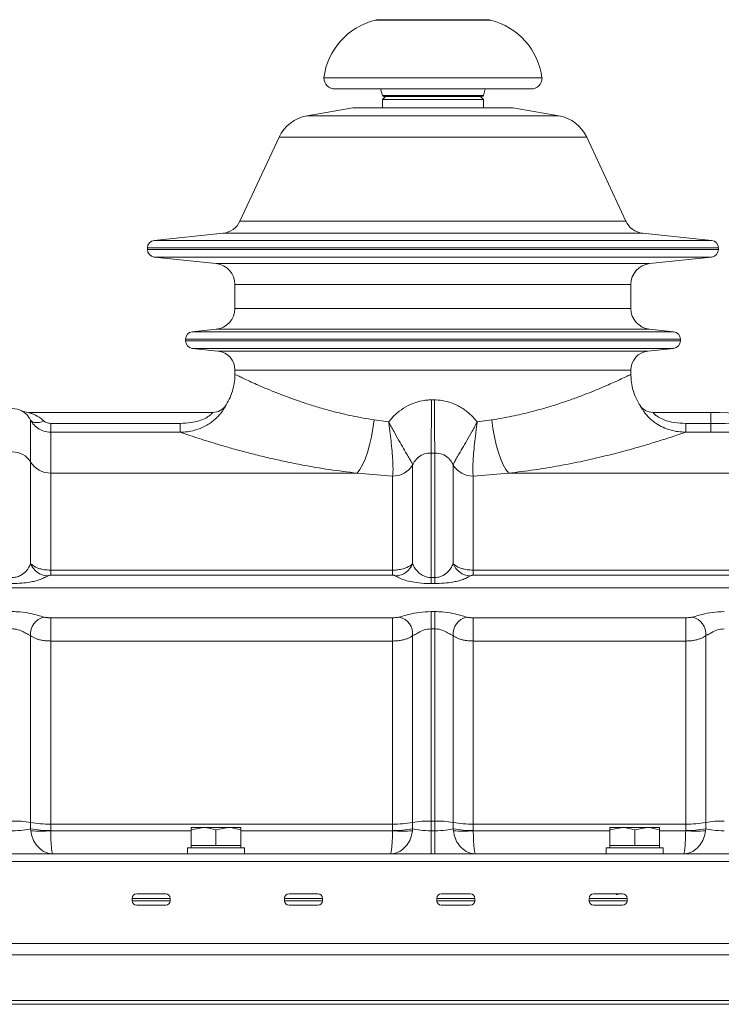
# Model space of a CAD drawing. Units: millimetres. Extents: x 209 to 21012, y -515 to 5225.
# Drawn here: x 17378 to 17562, y 3596 to 3854 of the extents above; entities that cross this region are included whole.
import ezdxf

# ---------------------------------------------------------------- set-up
doc = ezdxf.new("R2010")
doc.units = ezdxf.units.MM

msp = doc.modelspace()

# ---------------------------------------------------------------- linework, layer by layer
at = {"color": 7, "linetype": 'Continuous', "lineweight": 15}
for p, q in [((17471.49, 3854.39), (17471.49, 3854.39)), ((17471.49, 3854.39), (17499.68, 3854.39)), ((17501.18, 3854.49), (17472.03, 3854.49)), ((17499.68, 3854.39), (17501.73, 3854.39)), ((17501.73, 3854.39), (17501.73, 3854.39)), ((17457.96, 3839.19), (17511.37, 3839.19)), ((17511.37, 3839.19), (17515.26, 3839.19)), ((17460.89, 3836.31), (17512.33, 3836.31)), ((17460.93, 3836.31), (17508.8, 3836.31)), ((17472.85, 3836.31), (17473.34, 3834.6)), ((17474.11, 3834.31), (17473.36, 3833.56)), ((17473.73, 3834.31), (17497.74, 3834.31)), ((17497.74, 3834.31), (17499.49, 3834.31)), ((17499.86, 3833.56), (17499.11, 3834.31)), ((17499.87, 3834.6), (17500.36, 3836.31)), ((17473.36, 3833.56), (17473.36, 3831.35)), ((17473.36, 3833.56), (17486.61, 3833.56)), ((17486.61, 3833.56), (17499.86, 3833.56)), ((17499.86, 3831.35), (17499.86, 3833.56)), ((17465.61, 3831.35), (17453.53, 3829.22)), ((17507.61, 3831.35), (17465.61, 3831.35)), ((17519.69, 3829.22), (17507.61, 3831.35)), ((17446.2, 3823.59), (17435.92, 3801.55)), ((17537.29, 3801.55), (17527.01, 3823.59)), ((17431.51, 3798.4), (17413.4, 3796.5)), ((17559.82, 3796.5), (17541.7, 3798.4)), ((17411.61, 3794.51), (17411.61, 3794.11)), ((17561.61, 3794.11), (17561.61, 3794.51)), ((17413.4, 3792.12), (17429.68, 3790.41)), ((17543.53, 3790.41), (17559.82, 3792.12)), ((17434.61, 3784.94), (17434.61, 3778.63)), ((17538.61, 3778.63), (17538.61, 3784.94)), ((17429.68, 3773.16), (17423.4, 3772.5)), ((17549.82, 3772.5), (17543.53, 3773.16)), ((17421.61, 3770.51), (17421.61, 3770.11)), ((17551.61, 3770.11), (17551.61, 3770.51)), ((17423.4, 3768.12), (17430.13, 3767.42)), ((17543.08, 3767.42), (17549.82, 3768.12)), ((17434.61, 3762.44), (17434.61, 3761.31)), ((17538.61, 3761.31), (17538.61, 3762.44)), ((17486.22, 3754.59), (17486.99, 3754.59)), ((17378.56, 3751.73), (17378.56, 3751.73)), ((17380.35, 3751.31), (17428.83, 3751.31)), ((17544.39, 3751.31), (17559.61, 3751.31)), ((17559.61, 3748.42), (17559.61, 3751.31)), ((17380.94, 3738.26), (17380.94, 3749.27)), ((17471.16, 3749.33), (17474.97, 3748.8)), ((17498.24, 3748.8), (17502.06, 3749.33)), ((17386.21, 3748.42), (17386.21, 3746.11)), ((17386.21, 3748.42), (17420.2, 3748.42)), ((17386.21, 3746.11), (17386.21, 3735.35)), ((17420.2, 3746.11), (17386.21, 3746.11)), ((17420.2, 3748.42), (17420.2, 3746.11)), ((17553.02, 3746.11), (17553.02, 3748.42)), ((17553.02, 3748.42), (17559.61, 3748.42)), ((17559.61, 3746.11), (17553.02, 3746.11)), ((17559.61, 3746.11), (17559.61, 3748.42)), ((17486.11, 3740.64), (17486.11, 3707.93)), ((17487.11, 3740.64), (17486.11, 3740.64)), ((17487.11, 3707.93), (17487.11, 3740.64)), ((17380.94, 3711.53), (17380.94, 3738.26)), ((17481.28, 3737.47), (17481.27, 3737.47)), ((17481.28, 3737.47), (17481.28, 3711.53)), ((17491.94, 3711.53), (17491.94, 3737.47)), ((17491.94, 3737.47), (17491.94, 3737.47)), ((17386.21, 3735.35), (17386.21, 3709.86)), ((17466.7, 3735.35), (17386.21, 3735.35)), ((17476.01, 3734.58), (17466.7, 3735.35)), ((17476.01, 3734.57), (17476.01, 3734.58)), ((17476.01, 3709.86), (17476.01, 3734.57)), ((17506.51, 3735.35), (17497.21, 3734.58)), ((17497.21, 3734.58), (17497.21, 3734.57)), ((17497.21, 3734.57), (17497.21, 3709.86)), ((17574.78, 3735.35), (17506.51, 3735.35)), ((17386.21, 3708.52), (17386.21, 3709.86)), ((17386.21, 3709.86), (17476.01, 3709.86)), ((17476.01, 3708.52), (17476.01, 3709.86)), ((17497.21, 3708.52), (17497.21, 3709.86)), ((17497.21, 3709.86), (17574.52, 3709.86)), ((17476.01, 3708.52), (17386.21, 3708.52)), ((17486.11, 3706.34), (17486.11, 3707.93)), ((17486.11, 3707.93), (17487.11, 3707.93)), ((17487.11, 3706.34), (17487.11, 3707.93)), ((17574.52, 3708.52), (17497.21, 3708.52)), ((17574.56, 3705.22), (16954.64, 3705.22)), ((17487.11, 3706.34), (17486.11, 3706.34)), ((17386.21, 3697.35), (17476.01, 3697.35)), ((17386.21, 3691.24), (17386.21, 3697.35)), ((17476.01, 3691.24), (17476.01, 3697.35)), ((17486.11, 3698.97), (17487.11, 3698.97)), ((17486.11, 3694.44), (17486.11, 3698.97)), ((17487.11, 3694.44), (17487.11, 3698.97)), ((17497.21, 3697.35), (17553.01, 3697.35)), ((17497.21, 3691.24), (17497.21, 3697.35)), ((17553.01, 3691.24), (17553.01, 3697.35)), ((17486.11, 3694.44), (17486.11, 3643.94)), ((17487.11, 3694.44), (17486.11, 3694.44)), ((17487.11, 3643.94), (17487.11, 3694.44)), ((17380.94, 3643.56), (17380.94, 3692.66)), ((17481.28, 3692.66), (17481.28, 3643.56)), ((17491.94, 3643.56), (17491.94, 3692.66)), ((17558.28, 3692.66), (17558.28, 3643.56)), ((17386.21, 3691.24), (17386.21, 3643.15)), ((17476.01, 3691.24), (17386.21, 3691.24)), ((17476.01, 3643.15), (17476.01, 3691.24)), ((17497.21, 3691.24), (17497.21, 3643.15)), ((17553.01, 3691.24), (17497.21, 3691.24)), ((17553.01, 3643.15), (17553.01, 3691.24)), ((17380.94, 3641.88), (17380.94, 3643.56)), ((17386.21, 3643.15), (17386.21, 3641.47)), ((17476.01, 3643.15), (17386.21, 3643.15)), ((17476.01, 3641.47), (17476.01, 3643.15)), ((17481.28, 3643.56), (17481.28, 3641.88)), ((17487.11, 3643.94), (17486.11, 3643.94)), ((17486.11, 3643.94), (17486.11, 3641.4)), ((17487.11, 3641.4), (17487.11, 3643.94)), ((17491.94, 3641.88), (17491.94, 3643.56)), ((17497.21, 3643.15), (17497.21, 3641.47)), ((17553.01, 3643.15), (17497.21, 3643.15)), ((17553.01, 3641.47), (17553.01, 3643.15)), ((17558.28, 3643.56), (17558.28, 3641.88)), ((17380.98, 3641.4), (17380.94, 3641.88)), ((17386.21, 3641.47), (17386.21, 3641.4)), ((17423.11, 3641.63), (17426.36, 3642.21)), ((17426.36, 3642.21), (17423.11, 3642.21)), ((17423.11, 3637.51), (17423.11, 3641.63)), ((17432.86, 3642.21), (17426.36, 3642.21)), ((17429.61, 3641.63), (17432.86, 3642.21)), ((17429.61, 3637.51), (17429.61, 3641.63)), ((17436.11, 3642.21), (17432.86, 3642.21)), ((17436.11, 3637.51), (17436.11, 3641.63)), ((17476, 3641.4), (17476.01, 3641.47)), ((17481.28, 3641.88), (17481.24, 3641.4)), ((17486.11, 3635.31), (17486.11, 3641.4)), ((17486.11, 3641.4), (17487.11, 3641.4)), ((17487.11, 3635.31), (17487.11, 3641.4)), ((17491.98, 3641.4), (17491.94, 3641.88)), ((17497.21, 3641.47), (17497.21, 3641.4)), ((17533.11, 3641.63), (17536.36, 3642.21)), ((17536.36, 3642.21), (17533.11, 3642.21)), ((17533.11, 3637.51), (17533.11, 3641.63)), ((17542.86, 3642.21), (17536.36, 3642.21)), ((17539.61, 3641.63), (17542.86, 3642.21)), ((17539.61, 3637.51), (17539.61, 3641.63)), ((17546.11, 3642.21), (17542.86, 3642.21)), ((17546.11, 3637.51), (17546.11, 3641.63)), ((17553, 3641.4), (17553.01, 3641.47)), ((17558.28, 3641.88), (17558.24, 3641.4)), ((17423.11, 3637.51), (17423.11, 3636.91)), ((17426.36, 3637.51), (17423.11, 3637.51)), ((17429.61, 3637.51), (17426.36, 3637.51)), ((17432.86, 3637.51), (17429.61, 3637.51)), ((17436.11, 3637.51), (17432.86, 3637.51)), ((17436.11, 3636.91), (17436.11, 3637.51)), ((17533.11, 3637.51), (17533.11, 3636.91)), ((17536.36, 3637.51), (17533.11, 3637.51)), ((17539.61, 3637.51), (17536.36, 3637.51)), ((17542.86, 3637.51), (17539.61, 3637.51)), ((17546.11, 3637.51), (17542.86, 3637.51)), ((17546.11, 3636.91), (17546.11, 3637.51)), ((16879.98, 3635.31), (17649.23, 3635.31)), ((17422.11, 3636.91), (17422.11, 3635.31)), ((17422.11, 3636.91), (17437.11, 3636.91)), ((17437.11, 3635.31), (17437.11, 3636.91)), ((17532.11, 3636.91), (17532.11, 3635.31)), ((17532.11, 3636.91), (17547.11, 3636.91)), ((17547.11, 3635.31), (17547.11, 3636.91)), ((17649.23, 3633.31), (16879.98, 3633.31)), ((17407.61, 3623.61), (17407.61, 3623.01)), ((17417.61, 3623.61), (17417.61, 3623.01)), ((17447.61, 3623.61), (17447.61, 3623.01)), ((17457.61, 3623.61), (17457.61, 3623.01)), ((17487.61, 3623.61), (17487.61, 3623.01)), ((17497.61, 3623.61), (17497.61, 3623.01)), ((17527.61, 3623.61), (17527.61, 3623.01)), ((17537.61, 3623.61), (17537.61, 3623.01)), ((17681.83, 3611.79), (16831.96, 3611.79)), ((17681.83, 3608.79), (16833.91, 3608.79)), ((17670.6, 3596.79), (16792.6, 3596.79)), ((16834.33, 3596.79), (17681.83, 3596.79)), ((17744.6, 3595.79), (16792.6, 3595.79))]:
    msp.add_line(p, q, dxfattribs=at)
at = {"color": 8, "linetype": 'Continuous', "lineweight": 15}
for p, q in [((17471.49, 3854.39), (17499.68, 3854.39)), ((17499.68, 3854.39), (17501.73, 3854.39)), ((17473.34, 3834.6), (17498.07, 3834.6)), ((17498.07, 3834.6), (17499.87, 3834.6)), ((17519.69, 3829.22), (17453.53, 3829.22)), ((17527.01, 3823.59), (17446.2, 3823.59)), ((17435.92, 3801.55), (17537.29, 3801.55)), ((17541.7, 3798.4), (17431.51, 3798.4)), ((17413.4, 3796.5), (17559.82, 3796.5)), ((17561.61, 3794.51), (17411.61, 3794.51)), ((17411.61, 3794.11), (17561.61, 3794.11)), ((17559.82, 3792.12), (17413.4, 3792.12)), ((17429.68, 3790.41), (17543.53, 3790.41)), ((17538.61, 3784.94), (17434.61, 3784.94)), ((17434.61, 3778.63), (17538.61, 3778.63)), ((17423.4, 3772.5), (17549.82, 3772.5)), ((17543.53, 3773.16), (17429.68, 3773.16)), ((17551.61, 3770.51), (17421.61, 3770.51)), ((17421.61, 3770.11), (17551.61, 3770.11)), ((17549.82, 3768.12), (17423.4, 3768.12)), ((17430.13, 3767.42), (17543.08, 3767.42)), ((17538.61, 3762.44), (17434.61, 3762.44)), ((17386.21, 3641.4), (17423.11, 3641.4)), ((17436.11, 3641.4), (17476, 3641.4)), ((17497.21, 3641.4), (17533.11, 3641.4)), ((17546.11, 3641.4), (17553, 3641.4))]:
    msp.add_line(p, q, dxfattribs=at)
at = {"color": 7, "linetype": 'Continuous', "lineweight": 15, "flags": 128}
for points in [[(17486.11, 3740.64), (17486.12, 3741.62), (17486.14, 3742.88), (17486.16, 3744.41), (17486.17, 3746.16), (17486.19, 3748.09), (17486.2, 3750.18), (17486.21, 3752.36), (17486.22, 3754.59)], [(17487.11, 3740.64), (17487.09, 3741.62), (17487.07, 3742.88), (17487.05, 3744.41), (17487.04, 3746.16), (17487.02, 3748.09), (17487.01, 3750.18), (17487, 3752.36), (17486.99, 3754.59)], [(17380.94, 3749.27), (17381.15, 3749.02), (17381.44, 3748.83), (17381.81, 3748.69), (17382.25, 3748.63), (17382.75, 3748.63), (17383.29, 3748.69), (17383.86, 3748.82), (17384.45, 3749.01)], [(17471.16, 3749.33), (17470.86, 3747.07), (17470.46, 3744.86), (17469.98, 3742.76), (17469.42, 3740.8), (17468.79, 3739.05), (17468.12, 3737.53), (17467.42, 3736.29), (17466.7, 3735.35)], [(17506.51, 3735.35), (17505.79, 3736.29), (17505.09, 3737.53), (17504.42, 3739.05), (17503.8, 3740.8), (17503.24, 3742.76), (17502.75, 3744.86), (17502.36, 3747.07), (17502.06, 3749.33)]]:
    msp.add_lwpolyline(points, dxfattribs=at)
at = {"color": 7, "linetype": 'Continuous', "lineweight": 15}
for centre, radius, start, end in [((17475.81, 3836.92), 18, 103.9067, 172.7479), ((17472.03, 3852.98), 1.51, 90, 111.2608), ((17501.18, 3852.98), 1.51, 68.7392, 90), ((17497.4, 3836.92), 18, 7.2521, 76.0933), ((17460.89, 3839.24), 2.93, 181.0061, 270), ((17512.33, 3839.24), 2.93, 270, 358.9939), ((17473.73, 3834.71), 0.4, 195.9749, 270), ((17499.49, 3834.71), 0.4, 270, 344.0251), ((17455.26, 3819.37), 10, 100, 155), ((17517.95, 3819.37), 10, 25, 80), ((17430.94, 3803.87), 5.5, 276, 335), ((17542.28, 3803.87), 5.5, 205, 264), ((17413.61, 3794.51), 2, 96, 180), ((17559.61, 3794.51), 2, 0, 84), ((17413.61, 3794.11), 2, 180, 264), ((17559.61, 3794.11), 2, 276, 0), ((17429.11, 3784.94), 5.5, 0, 84), ((17544.11, 3784.94), 5.5, 96, 180), ((17429.11, 3778.63), 5.5, 276, 0), ((17544.11, 3778.63), 5.5, 180, 264), ((17423.61, 3770.51), 2, 96, 180), ((17549.61, 3770.51), 2, 0, 84), ((17423.61, 3770.11), 2, 180, 264), ((17549.61, 3770.11), 2, 276, 0), ((17429.61, 3762.44), 5, 0, 84), ((17543.61, 3762.44), 5, 96, 180), ((17376.11, 3746.81), 5.5, 63.4746, 90), ((17380.35, 3755.31), 4, 243.4756, 270), ((17380.35, 3755.31), 4, 243.4746, 270), ((17428.83, 3755.31), 4, 270, 326.9441), ((17428.83, 3755.31), 4, 270.0001, 326.9452), ((17544.39, 3755.31), 4, 213.0328, 270), ((17544.39, 3755.31), 4, 213.0548, 269.9999), ((17559.61, 3665.21), 86.1, 66.1635, 90), ((17376.18, 3735.37), 5.57, 31.3, 90.7438), ((17386.13, 3741.42), 6.07, 211.3, 270.7438), ((17476.09, 3740.65), 6.08, 269.1863, 328.4178), ((17476.09, 3740.67), 6.09, 269.2415, 328.3985), ((17497.12, 3740.65), 6.08, 211.5822, 270.8137), ((17497.13, 3740.67), 6.09, 211.6015, 270.7585), ((17385.73, 3713.48), 5.17, 202.1975, 265.5894), ((17476.49, 3713.48), 5.17, 274.4106, 337.8025), ((17496.73, 3713.48), 5.17, 202.1975, 265.5894), ((17385.38, 3693.14), 4.47, 102.0057, 186.1392), ((17476.83, 3693.14), 4.47, 353.8608, 77.9943), ((17496.38, 3693.14), 4.47, 102.0057, 186.1392), ((17553.83, 3693.14), 4.47, 353.8608, 77.9943), ((17376.65, 3619.6), 24.34, 79.8552, 91.2767), ((17385.61, 3669.7), 26.56, 259.8552, 271.2767), ((17476.6, 3669.7), 26.56, 268.7233, 280.1448), ((17485.56, 3619.6), 24.34, 88.7233, 100.1448), ((17487.65, 3619.6), 24.34, 79.8552, 91.2767), ((17496.61, 3669.7), 26.56, 259.8552, 271.2767), ((17553.6, 3669.7), 26.56, 268.7233, 280.1448), ((17562.56, 3619.6), 24.34, 88.7233, 100.1448), ((17385.61, 3668.02), 26.56, 259.8552, 271.2767), ((17383.59, 3667.62), 26.35, 264.3011, 275.6989), ((17478.62, 3667.62), 26.35, 264.3011, 275.6989), ((17476.6, 3668.02), 26.56, 268.7233, 280.1448), ((17496.61, 3668.02), 26.56, 259.8552, 271.2767), ((17494.59, 3667.62), 26.35, 264.3011, 275.6989), ((17555.62, 3667.62), 26.35, 264.3011, 275.6989), ((17553.6, 3668.02), 26.56, 268.7233, 280.1448), ((17408.81, 3623.61), 1.2, 90, 180), ((17416.41, 3623.61), 1.2, 0, 90), ((17448.81, 3623.61), 1.2, 90, 180), ((17456.41, 3623.61), 1.2, 0, 90), ((17488.81, 3623.61), 1.2, 90, 180), ((17496.41, 3623.61), 1.2, 0, 90), ((17528.81, 3623.61), 1.2, 90, 180), ((17536.41, 3623.61), 1.2, 0, 90), ((17408.81, 3623.01), 1.2, 180, 270), ((17416.41, 3623.01), 1.2, 270, 0), ((17448.81, 3623.01), 1.2, 180, 270), ((17456.41, 3623.01), 1.2, 270, 0), ((17488.81, 3623.01), 1.2, 180, 270), ((17496.41, 3623.01), 1.2, 270, 0), ((17528.81, 3623.01), 1.2, 180, 270), ((17536.41, 3623.01), 1.2, 270, 0)]:
    msp.add_arc(centre, radius, start, end, dxfattribs=at)
at = {"color": 8, "linetype": 'Continuous', "lineweight": 15}
msp.add_arc((17534.7, 3626.11), 1.49, 269.8627, 298.8411, dxfattribs=at)
at = {"color": 7, "linetype": 'Continuous', "lineweight": 15}
for centre, start_param, end_param in [((17376.11, 3642.31), 4.712389, 5.784512), ((17486.11, 3642.31), 3.640266, 4.712389), ((17487.11, 3642.31), 4.712389, 5.784512), ((17563.11, 3642.31), 3.640266, 4.712389)]:
    msp.add_ellipse(centre, major_axis=(5.5, 0), ratio=0.166124, start_param=start_param, end_param=end_param, dxfattribs=at)
for points, knots in [([(17434.58, 3761.31), (17434.58, 3760.87), (17434.58, 3759.74), (17434.25, 3757.86), (17433.6, 3755.78), (17432.87, 3754.18), (17432.3, 3753.37), (17432.16, 3753.16)], [0, 0, 0, 0, 0.154848, 0.392635, 0.657026, 0.910476, 1, 1, 1, 1]), ([(17541.05, 3753.14), (17540.96, 3753.26), (17540.43, 3754), (17539.73, 3755.49), (17539.02, 3757.56), (17538.65, 3759.52), (17538.63, 3760.76), (17538.62, 3761.31)], [0, 0, 0, 0, 0.051309, 0.314913, 0.567627, 0.809862, 1, 1, 1, 1]), ([(17474.97, 3748.8), (17475.22, 3749.1), (17476.06, 3750.13), (17477.72, 3751.66), (17479.9, 3753.08), (17482.13, 3754), (17483.88, 3754.42), (17485.25, 3754.57), (17485.9, 3754.58), (17486.22, 3754.59)], [0, 0, 0, 0, 0.089375, 0.303887, 0.518153, 0.685328, 0.852424, 0.92638, 1, 1, 1, 1]), ([(17486.99, 3754.59), (17487.11, 3754.59), (17488.03, 3754.58), (17489.75, 3754.37), (17491.48, 3753.84), (17493.27, 3753.07), (17495.08, 3751.98), (17496.94, 3750.37), (17497.89, 3749.22), (17498.24, 3748.8)], [0, 0, 0, 0, 0.0262602, 0.2095864, 0.3929965, 0.4377567, 0.6559698, 0.8744539, 1, 1, 1, 1]), ([(17380.94, 3749.27), (17380.79, 3749.52), (17380.27, 3750.41), (17379.41, 3751.2), (17378.68, 3751.67), (17378.6, 3751.71), (17378.56, 3751.73)], [0, 0, 0, 0, 0.152855, 0.538224, 0.805152, 1, 1, 1, 1]), ([(17380.35, 3751.31), (17380.37, 3751.3), (17380.41, 3751.29), (17380.82, 3751.17), (17381.93, 3750.77), (17383.34, 3750.06), (17384.2, 3749.25), (17384.45, 3749.01)], [0, 0, 0, 0, 0.093643, 0.149256, 0.399777, 0.823414, 1, 1, 1, 1]), ([(17432.18, 3753.13), (17432.17, 3753.12), (17432.16, 3753.08), (17432.05, 3752.87), (17431.88, 3752.56), (17431.62, 3752.12), (17431.28, 3751.6), (17430.81, 3750.98), (17430.18, 3750.24), (17429.21, 3749.32), (17428.1, 3748.47), (17426.85, 3747.72), (17425.47, 3747.08), (17423.88, 3746.55), (17422.12, 3746.18), (17420.84, 3746.13), (17420.2, 3746.11)], [0, 0, 0, 0, 0.052064, 0.105958, 0.136683, 0.198226, 0.26174, 0.289614, 0.371241, 0.455328, 0.535331, 0.616806, 0.70299, 0.79055, 0.894258, 1, 1, 1, 1]), ([(17420.2, 3748.42), (17421.13, 3748.45), (17422.78, 3748.52), (17425, 3749.02), (17426.76, 3749.68), (17427.98, 3750.44), (17428.47, 3750.91), (17428.77, 3751.22), (17428.8, 3751.27), (17428.83, 3751.31)], [0, 0, 0, 0, 0.239866, 0.428155, 0.588245, 0.7375, 0.844186, 0.87308, 1, 1, 1, 1]), ([(17553.02, 3746.11), (17552.33, 3746.14), (17550.96, 3746.19), (17548.95, 3746.64), (17547.02, 3747.36), (17545.44, 3748.24), (17544.18, 3749.17), (17543.26, 3750.02), (17542.49, 3750.87), (17541.92, 3751.62), (17541.5, 3752.27), (17541.24, 3752.73), (17541.09, 3753.01), (17541.04, 3753.12), (17541.04, 3753.13), (17541.03, 3753.13)], [0, 0, 0, 0, 0.112058, 0.226658, 0.338388, 0.453217, 0.531506, 0.611312, 0.681799, 0.754012, 0.816736, 0.881512, 0.929827, 0.979502, 1, 1, 1, 1]), ([(17544.39, 3751.31), (17544.41, 3751.28), (17544.45, 3751.21), (17544.93, 3750.69), (17545.91, 3749.98), (17547.64, 3749.17), (17550.08, 3748.54), (17552.01, 3748.46), (17553.02, 3748.42)], [0, 0, 0, 0, 0.110532, 0.224294, 0.350414, 0.500593, 0.740903, 1, 1, 1, 1]), ([(17386.21, 3746.11), (17385.6, 3746.16), (17384.4, 3746.27), (17382.79, 3747.09), (17381.62, 3748.14), (17381.13, 3748.95), (17380.94, 3749.27)], [0, 0, 0, 0, 0.281327, 0.55593, 0.825993, 1, 1, 1, 1]), ([(17384.45, 3749.01), (17384.52, 3748.95), (17384.69, 3748.79), (17385.09, 3748.6), (17385.62, 3748.45), (17386.01, 3748.43), (17386.21, 3748.42)], [0, 0, 0, 0, 0.149597, 0.404362, 0.690271, 1, 1, 1, 1]), ([(17476.01, 3734.58), (17476.04, 3734.78), (17476.11, 3735.33), (17476.14, 3736.51), (17476.08, 3738.26), (17475.93, 3740.46), (17475.68, 3743.06), (17475.42, 3745.39), (17475.21, 3747.06), (17475.1, 3747.91), (17475.04, 3748.35), (17475, 3748.57), (17474.99, 3748.69), (17474.98, 3748.74), (17474.98, 3748.77), (17474.97, 3748.79), (17474.97, 3748.8), (17474.97, 3748.8)], [0, 0, 0, 0, 0.084109, 0.218849, 0.353623, 0.515621, 0.677647, 0.836617, 0.916408, 0.957221, 0.978119, 0.988813, 0.994282, 0.997077, 0.998186, 0.998583, 1, 1, 1, 1]), ([(17481.27, 3737.47), (17481.23, 3737.62), (17481.11, 3737.98), (17480.68, 3738.81), (17479.93, 3740.09), (17478.92, 3741.78), (17477.67, 3743.92), (17476.55, 3745.91), (17475.75, 3747.37), (17475.36, 3748.08), (17475.17, 3748.44), (17475.07, 3748.62), (17475.02, 3748.71), (17475, 3748.75), (17474.99, 3748.77), (17474.98, 3748.79), (17474.98, 3748.8), (17474.97, 3748.8)], [0, 0, 0, 0, 0.084297, 0.218534, 0.352771, 0.514126, 0.675517, 0.843356, 0.921938, 0.960612, 0.980029, 0.989852, 0.994839, 0.997374, 0.998163, 0.9986, 1, 1, 1, 1]), ([(17491.94, 3737.47), (17491.99, 3737.62), (17492.11, 3737.98), (17492.54, 3738.81), (17493.28, 3740.09), (17494.29, 3741.78), (17495.54, 3743.92), (17496.66, 3745.91), (17497.47, 3747.37), (17497.85, 3748.08), (17498.04, 3748.44), (17498.14, 3748.62), (17498.19, 3748.71), (17498.21, 3748.75), (17498.23, 3748.77), (17498.23, 3748.79), (17498.24, 3748.8), (17498.24, 3748.8)], [0, 0, 0, 0, 0.084297, 0.218534, 0.352771, 0.514126, 0.675517, 0.843356, 0.921938, 0.960612, 0.980029, 0.989852, 0.994839, 0.997374, 0.998163, 0.9986, 1, 1, 1, 1]), ([(17497.21, 3734.58), (17497.18, 3734.78), (17497.1, 3735.33), (17497.07, 3736.51), (17497.13, 3738.26), (17497.29, 3740.46), (17497.53, 3743.06), (17497.79, 3745.39), (17498, 3747.06), (17498.12, 3747.91), (17498.18, 3748.35), (17498.21, 3748.57), (17498.22, 3748.69), (17498.23, 3748.74), (17498.24, 3748.77), (17498.24, 3748.79), (17498.24, 3748.8), (17498.24, 3748.8)], [0, 0, 0, 0, 0.084109, 0.218849, 0.353623, 0.515621, 0.677647, 0.836617, 0.916408, 0.957221, 0.978119, 0.988813, 0.994282, 0.997077, 0.998186, 0.998583, 1, 1, 1, 1]), ([(17466.7, 3735.35), (17464.25, 3735.65), (17459.31, 3736.25), (17453.1, 3737.32), (17447.89, 3738.36), (17443.62, 3739.31), (17439.56, 3740.3), (17435.77, 3741.29), (17432.29, 3742.27), (17429.14, 3743.2), (17426.35, 3744.07), (17423.75, 3744.91), (17421.51, 3745.66), (17420.64, 3745.96), (17420.2, 3746.11)], [0, 0, 0, 0, 0.105873, 0.213109, 0.284734, 0.356779, 0.430164, 0.504026, 0.577316, 0.651134, 0.726721, 0.802971, 0.900646, 1, 1, 1, 1]), ([(17553.02, 3746.11), (17552.5, 3745.93), (17551.47, 3745.58), (17548.66, 3744.64), (17545.28, 3743.57), (17541.5, 3742.43), (17537.05, 3741.18), (17531.9, 3739.85), (17526.1, 3738.51), (17519.88, 3737.27), (17513.35, 3736.18), (17508.79, 3735.62), (17506.51, 3735.35)], [0, 0, 0, 0, 0.112958, 0.225949, 0.317932, 0.41022, 0.502255, 0.602445, 0.702943, 0.803158, 0.90158, 1, 1, 1, 1]), ([(17559.61, 3748.42), (17562.94, 3748.37), (17568.27, 3748.3), (17573.58, 3747.91), (17575.57, 3747.76)], [0, 0, 0, 0, 0.625963, 1, 1, 1, 1]), ([(17575.87, 3746.13), (17573.16, 3746.13), (17567.75, 3746.11), (17562.32, 3746.11), (17559.61, 3746.11)], [0, 0, 0, 0, 0.49936, 1, 1, 1, 1]), ([(17486.11, 3740.64), (17486, 3740.64), (17485.28, 3740.63), (17483.96, 3740.33), (17482.46, 3739.35), (17481.68, 3738.29), (17481.36, 3737.66), (17481.29, 3737.5), (17481.28, 3737.47)], [0, 0, 0, 0, 0.0544732, 0.3504948, 0.6469763, 0.9069619, 0.9832942, 1, 1, 1, 1]), ([(17491.94, 3737.47), (17491.89, 3737.56), (17491.63, 3738.14), (17491.18, 3738.8), (17490.26, 3739.69), (17489.05, 3740.46), (17487.76, 3740.58), (17487.11, 3740.64)], [0, 0, 0, 0, 0.052691, 0.325248, 0.377819, 0.681115, 1, 1, 1, 1]), ([(17376.11, 3707.93), (17376.36, 3707.94), (17376.82, 3707.96), (17377.7, 3708.18), (17378.85, 3708.72), (17380.13, 3709.89), (17380.63, 3710.91), (17380.94, 3711.53)], [0, 0, 0, 0, 0.076185, 0.137034, 0.292988, 0.56835, 1, 1, 1, 1]), ([(17380.94, 3711.53), (17381.32, 3711.23), (17381.84, 3710.81), (17382.93, 3710.36), (17383.95, 3710.07), (17385.12, 3709.89), (17385.9, 3709.87), (17386.21, 3709.86)], [0, 0, 0, 0, 0.3180522, 0.4447684, 0.6372294, 0.8587221, 1, 1, 1, 1]), ([(17476.01, 3709.86), (17476.39, 3709.87), (17477.2, 3709.9), (17478.51, 3710.12), (17480.06, 3710.6), (17480.83, 3711.19), (17481.28, 3711.53)], [0, 0, 0, 0, 0.176936, 0.37574, 0.63387, 1, 1, 1, 1]), ([(17481.28, 3711.53), (17481.45, 3711.15), (17481.81, 3710.38), (17482.63, 3709.36), (17483.58, 3708.62), (17484.45, 3708.21), (17485.15, 3708.01), (17485.7, 3707.94), (17486.03, 3707.93), (17486.11, 3707.93)], [0, 0, 0, 0, 0.26366, 0.531091, 0.728742, 0.834002, 0.900971, 0.976411, 1, 1, 1, 1]), ([(17487.11, 3707.93), (17487.36, 3707.94), (17487.82, 3707.96), (17488.7, 3708.18), (17489.85, 3708.72), (17491.13, 3709.89), (17491.63, 3710.91), (17491.94, 3711.53)], [0, 0, 0, 0, 0.0761846, 0.1370342, 0.2929885, 0.56835, 1, 1, 1, 1]), ([(17491.94, 3711.53), (17492.32, 3711.23), (17492.84, 3710.81), (17493.93, 3710.36), (17494.95, 3710.07), (17496.12, 3709.89), (17496.9, 3709.87), (17497.21, 3709.86)], [0, 0, 0, 0, 0.318052, 0.444768, 0.637229, 0.858722, 1, 1, 1, 1]), ([(17385.33, 3708.32), (17385.05, 3708.15), (17384.49, 3707.8), (17383.37, 3707.35), (17382.11, 3706.98), (17380.62, 3706.67), (17378.64, 3706.4), (17376.95, 3706.36), (17376.11, 3706.34)], [0, 0, 0, 0, 0.18805, 0.375814, 0.510517, 0.644961, 0.821888, 1, 1, 1, 1]), ([(17386.21, 3708.52), (17386.15, 3708.52), (17386.02, 3708.52), (17385.82, 3708.5), (17385.53, 3708.43), (17385.41, 3708.37), (17385.33, 3708.32)], [0, 0, 0, 0, 0.111168, 0.298364, 0.483914, 1, 1, 1, 1]), ([(17476.89, 3708.32), (17476.82, 3708.36), (17476.71, 3708.43), (17476.44, 3708.49), (17476.21, 3708.52), (17476.07, 3708.52), (17476.01, 3708.52)], [0, 0, 0, 0, 0.43465, 0.690551, 0.860537, 1, 1, 1, 1]), ([(17486.11, 3706.34), (17485.48, 3706.35), (17483.91, 3706.38), (17481.66, 3706.64), (17479.58, 3707.1), (17477.95, 3707.67), (17477.24, 3708.1), (17476.89, 3708.32)], [0, 0, 0, 0, 0.13128, 0.331963, 0.531069, 0.765114, 1, 1, 1, 1]), ([(17496.33, 3708.32), (17496.05, 3708.15), (17495.49, 3707.8), (17494.37, 3707.35), (17493.11, 3706.98), (17491.62, 3706.67), (17489.64, 3706.4), (17487.95, 3706.36), (17487.11, 3706.34)], [0, 0, 0, 0, 0.18805, 0.375814, 0.510517, 0.644961, 0.821888, 1, 1, 1, 1]), ([(17497.21, 3708.52), (17497.15, 3708.52), (17497.02, 3708.52), (17496.82, 3708.5), (17496.53, 3708.43), (17496.41, 3708.37), (17496.33, 3708.32)], [0, 0, 0, 0, 0.111168, 0.298364, 0.483914, 1, 1, 1, 1]), ([(17376.11, 3698.97), (17376.76, 3698.95), (17378.36, 3698.91), (17380.65, 3698.55), (17382.86, 3698), (17383.95, 3697.66), (17384.45, 3697.51)], [0, 0, 0, 0, 0.220324, 0.539985, 0.788585, 1, 1, 1, 1]), ([(17384.45, 3697.51), (17384.49, 3697.5), (17384.66, 3697.45), (17384.94, 3697.42), (17385.18, 3697.4), (17385.25, 3697.4), (17385.25, 3697.4)], [0, 0, 0, 0, 0.169516, 0.728175, 0.999934, 1, 1, 1, 1]), ([(17385.25, 3697.4), (17385.25, 3697.4), (17385.36, 3697.39), (17385.66, 3697.36), (17385.99, 3697.35), (17386.21, 3697.35)], [0, 0, 0, 0, 0.000059, 0.357334, 1, 1, 1, 1]), ([(17476.01, 3697.35), (17476.03, 3697.35), (17476.29, 3697.35), (17476.62, 3697.36), (17476.89, 3697.39), (17476.96, 3697.4), (17476.96, 3697.4)], [0, 0, 0, 0, 0.081338, 0.763812, 0.999941, 1, 1, 1, 1]), ([(17476.96, 3697.4), (17476.96, 3697.4), (17477.09, 3697.41), (17477.38, 3697.43), (17477.63, 3697.48), (17477.76, 3697.51)], [0, 0, 0, 0, 0.000066, 0.442376, 1, 1, 1, 1]), ([(17477.76, 3697.51), (17477.99, 3697.58), (17478.75, 3697.81), (17480.53, 3698.32), (17483.11, 3698.85), (17485.08, 3698.93), (17486.11, 3698.97)], [0, 0, 0, 0, 0.099735, 0.336699, 0.654237, 1, 1, 1, 1]), ([(17487.11, 3698.97), (17487.76, 3698.95), (17489.36, 3698.91), (17491.65, 3698.55), (17493.86, 3698), (17494.95, 3697.66), (17495.45, 3697.51)], [0, 0, 0, 0, 0.220324, 0.539985, 0.788585, 1, 1, 1, 1]), ([(17495.45, 3697.51), (17495.49, 3697.5), (17495.66, 3697.45), (17495.94, 3697.42), (17496.18, 3697.4), (17496.25, 3697.4), (17496.25, 3697.4)], [0, 0, 0, 0, 0.1695157, 0.7281755, 0.9999345, 1, 1, 1, 1]), ([(17496.25, 3697.4), (17496.25, 3697.4), (17496.36, 3697.39), (17496.66, 3697.36), (17496.99, 3697.35), (17497.21, 3697.35)], [0, 0, 0, 0, 0.000059, 0.357334, 1, 1, 1, 1]), ([(17553.01, 3697.35), (17553.03, 3697.35), (17553.29, 3697.35), (17553.62, 3697.36), (17553.89, 3697.39), (17553.96, 3697.4), (17553.96, 3697.4)], [0, 0, 0, 0, 0.081338, 0.763812, 0.999941, 1, 1, 1, 1]), ([(17553.96, 3697.4), (17553.96, 3697.4), (17554.09, 3697.41), (17554.38, 3697.43), (17554.63, 3697.48), (17554.76, 3697.51)], [0, 0, 0, 0, 0.0000656, 0.4423759, 1, 1, 1, 1]), ([(17554.76, 3697.51), (17554.99, 3697.58), (17555.75, 3697.81), (17557.53, 3698.32), (17560.11, 3698.85), (17562.08, 3698.93), (17563.11, 3698.97)], [0, 0, 0, 0, 0.099735, 0.336699, 0.654237, 1, 1, 1, 1]), ([(17380.94, 3692.66), (17380.74, 3692.74), (17380.48, 3692.85), (17379.79, 3693.24), (17378.82, 3693.79), (17377.45, 3694.35), (17376.49, 3694.41), (17376.11, 3694.44)], [0, 0, 0, 0, 0.191088, 0.25936, 0.514215, 0.808388, 1, 1, 1, 1]), ([(17486.11, 3694.44), (17485.5, 3694.37), (17484.3, 3694.24), (17482.88, 3693.51), (17482.06, 3693.03), (17481.58, 3692.78), (17481.4, 3692.71), (17481.28, 3692.66)], [0, 0, 0, 0, 0.3033384, 0.6079511, 0.8119436, 0.8697362, 1, 1, 1, 1]), ([(17491.94, 3692.66), (17491.74, 3692.74), (17491.48, 3692.85), (17490.79, 3693.24), (17489.82, 3693.79), (17488.45, 3694.35), (17487.49, 3694.41), (17487.11, 3694.44)], [0, 0, 0, 0, 0.191088, 0.25936, 0.514215, 0.808388, 1, 1, 1, 1]), ([(17563.11, 3694.44), (17562.5, 3694.37), (17561.3, 3694.24), (17559.88, 3693.51), (17559.06, 3693.03), (17558.58, 3692.78), (17558.4, 3692.71), (17558.28, 3692.66)], [0, 0, 0, 0, 0.3033384, 0.6079511, 0.8119436, 0.8697362, 1, 1, 1, 1]), ([(17386.21, 3691.24), (17385.89, 3691.25), (17385.25, 3691.26), (17384.32, 3691.36), (17383.44, 3691.53), (17382.63, 3691.75), (17381.9, 3692.04), (17381.33, 3692.35), (17381.05, 3692.57), (17380.94, 3692.66)], [0, 0, 0, 0, 0.1470885, 0.2980682, 0.4432954, 0.5922263, 0.7413666, 0.8944634, 1, 1, 1, 1]), ([(17481.28, 3692.66), (17481.1, 3692.53), (17480.74, 3692.25), (17480.02, 3691.91), (17479.18, 3691.63), (17478.26, 3691.42), (17477.27, 3691.29), (17476.51, 3691.24), (17476.09, 3691.24), (17476.01, 3691.24)], [0, 0, 0, 0, 0.158387, 0.321529, 0.481337, 0.646082, 0.801889, 0.962337, 1, 1, 1, 1]), ([(17497.21, 3691.24), (17496.89, 3691.25), (17496.25, 3691.26), (17495.32, 3691.36), (17494.44, 3691.53), (17493.63, 3691.75), (17492.9, 3692.04), (17492.33, 3692.35), (17492.05, 3692.57), (17491.94, 3692.66)], [0, 0, 0, 0, 0.147088, 0.298068, 0.443295, 0.592226, 0.741367, 0.894463, 1, 1, 1, 1]), ([(17558.28, 3692.66), (17558.1, 3692.53), (17557.74, 3692.25), (17557.02, 3691.91), (17556.18, 3691.63), (17555.26, 3691.42), (17554.27, 3691.29), (17553.51, 3691.24), (17553.09, 3691.24), (17553.01, 3691.24)], [0, 0, 0, 0, 0.158387, 0.321529, 0.481337, 0.646082, 0.801889, 0.962337, 1, 1, 1, 1]), ([(17386.78, 3635.31), (17386.78, 3635.31), (17386.43, 3635.31), (17385.43, 3635.43), (17383.9, 3636.11), (17382.44, 3637.51), (17381.38, 3639.3), (17381.11, 3640.69), (17380.98, 3641.4)], [0, 0, 0, 0, 0.001728, 0.128059, 0.364287, 0.578361, 0.784944, 1, 1, 1, 1]), ([(17386.78, 3635.31), (17386.78, 3635.31), (17386.75, 3635.31), (17386.65, 3635.43), (17386.5, 3636.11), (17386.35, 3637.51), (17386.25, 3639.3), (17386.22, 3640.69), (17386.21, 3641.4)], [0, 0, 0, 0, 0.001727, 0.128007, 0.364291, 0.578456, 0.785046, 1, 1, 1, 1]), ([(17423.11, 3642.21), (17423.11, 3642.14), (17423.11, 3642.05), (17423.11, 3641.71), (17423.11, 3641.63)], [0, 0, 0, 0, 0.776287, 1, 1, 1, 1]), ([(17426.36, 3642.21), (17426.43, 3642.21), (17427.53, 3642.2), (17428.61, 3641.91), (17429.61, 3641.63)], [0, 0, 0, 0, 0.0702148, 1, 1, 1, 1]), ([(17432.86, 3642.21), (17432.93, 3642.21), (17434.03, 3642.2), (17435.11, 3641.91), (17436.11, 3641.63)], [0, 0, 0, 0, 0.070215, 1, 1, 1, 1]), ([(17436.11, 3641.63), (17436.11, 3641.71), (17436.11, 3642.05), (17436.11, 3642.14), (17436.11, 3642.21)], [0, 0, 0, 0, 0.223713, 1, 1, 1, 1]), ([(17475.43, 3635.31), (17475.43, 3635.31), (17475.78, 3635.31), (17476.78, 3635.43), (17478.32, 3636.11), (17479.77, 3637.51), (17480.83, 3639.3), (17481.1, 3640.69), (17481.24, 3641.4)], [0, 0, 0, 0, 0.001728, 0.128059, 0.364287, 0.578361, 0.784944, 1, 1, 1, 1]), ([(17475.43, 3635.31), (17475.43, 3635.31), (17475.46, 3635.31), (17475.56, 3635.43), (17475.72, 3636.11), (17475.86, 3637.51), (17475.96, 3639.3), (17475.99, 3640.69), (17476, 3641.4)], [0, 0, 0, 0, 0.001727, 0.128007, 0.364291, 0.578456, 0.785046, 1, 1, 1, 1]), ([(17497.78, 3635.31), (17497.78, 3635.31), (17497.43, 3635.31), (17496.43, 3635.43), (17494.9, 3636.11), (17493.44, 3637.51), (17492.38, 3639.3), (17492.11, 3640.69), (17491.98, 3641.4)], [0, 0, 0, 0, 0.001728, 0.128059, 0.364287, 0.578361, 0.784944, 1, 1, 1, 1]), ([(17497.78, 3635.31), (17497.78, 3635.31), (17497.75, 3635.31), (17497.65, 3635.43), (17497.5, 3636.11), (17497.35, 3637.51), (17497.25, 3639.3), (17497.22, 3640.69), (17497.21, 3641.4)], [0, 0, 0, 0, 0.001727, 0.128007, 0.364291, 0.578456, 0.785046, 1, 1, 1, 1]), ([(17533.11, 3642.21), (17533.11, 3642.14), (17533.11, 3642.05), (17533.11, 3641.71), (17533.11, 3641.63)], [0, 0, 0, 0, 0.776287, 1, 1, 1, 1]), ([(17536.36, 3642.21), (17536.43, 3642.21), (17537.53, 3642.2), (17538.61, 3641.91), (17539.61, 3641.63)], [0, 0, 0, 0, 0.0702148, 1, 1, 1, 1]), ([(17542.86, 3642.21), (17542.93, 3642.21), (17544.03, 3642.2), (17545.11, 3641.91), (17546.11, 3641.63)], [0, 0, 0, 0, 0.070215, 1, 1, 1, 1]), ([(17546.11, 3641.63), (17546.11, 3641.71), (17546.11, 3642.05), (17546.11, 3642.14), (17546.11, 3642.21)], [0, 0, 0, 0, 0.223713, 1, 1, 1, 1]), ([(17552.43, 3635.31), (17552.43, 3635.31), (17552.78, 3635.31), (17553.78, 3635.43), (17555.32, 3636.11), (17556.77, 3637.51), (17557.83, 3639.3), (17558.1, 3640.69), (17558.24, 3641.4)], [0, 0, 0, 0, 0.0017282, 0.1280591, 0.3642872, 0.5783611, 0.7849439, 1, 1, 1, 1]), ([(17552.43, 3635.31), (17552.43, 3635.31), (17552.46, 3635.31), (17552.56, 3635.43), (17552.72, 3636.11), (17552.86, 3637.51), (17552.96, 3639.3), (17552.99, 3640.69), (17553, 3641.4)], [0, 0, 0, 0, 0.001727, 0.128007, 0.364291, 0.578456, 0.785046, 1, 1, 1, 1]), ([(17408.81, 3624.81), (17408.81, 3624.81), (17408.81, 3624.81), (17408.85, 3624.81), (17408.97, 3624.81), (17409.31, 3624.81), (17410.05, 3624.81), (17411.2, 3624.81), (17412.83, 3624.81), (17414.42, 3624.81), (17415.65, 3624.81), (17416.21, 3624.81), (17416.37, 3624.81), (17416.41, 3624.81), (17416.41, 3624.81), (17416.41, 3624.81)], [0, 0, 0, 0, 0.003166, 0.008536, 0.031002, 0.075869, 0.165598, 0.329488, 0.500314, 0.750451, 0.901718, 0.968887, 0.992152, 0.999028, 1, 1, 1, 1]), ([(17448.81, 3624.81), (17448.81, 3624.81), (17448.81, 3624.81), (17448.85, 3624.81), (17448.97, 3624.81), (17449.31, 3624.81), (17450.05, 3624.81), (17451.2, 3624.81), (17452.83, 3624.81), (17454.42, 3624.81), (17455.65, 3624.81), (17456.21, 3624.81), (17456.37, 3624.81), (17456.41, 3624.81), (17456.41, 3624.81), (17456.41, 3624.81)], [0, 0, 0, 0, 0.003166, 0.008536, 0.031002, 0.075869, 0.165598, 0.329488, 0.500314, 0.750451, 0.901718, 0.968887, 0.992152, 0.999028, 1, 1, 1, 1]), ([(17488.81, 3624.81), (17488.81, 3624.81), (17488.81, 3624.81), (17488.85, 3624.81), (17488.97, 3624.81), (17489.31, 3624.81), (17490.05, 3624.81), (17491.2, 3624.81), (17492.83, 3624.81), (17494.42, 3624.81), (17495.65, 3624.81), (17496.21, 3624.81), (17496.37, 3624.81), (17496.41, 3624.81), (17496.41, 3624.81), (17496.41, 3624.81)], [0, 0, 0, 0, 0.003166, 0.008536, 0.031002, 0.075869, 0.165598, 0.329488, 0.500314, 0.750451, 0.901718, 0.968887, 0.992152, 0.999028, 1, 1, 1, 1]), ([(17528.81, 3624.81), (17528.81, 3624.81), (17528.81, 3624.81), (17528.85, 3624.81), (17528.97, 3624.81), (17529.31, 3624.81), (17530.05, 3624.81), (17531.2, 3624.81), (17532.83, 3624.81), (17534.42, 3624.81), (17535.65, 3624.81), (17536.21, 3624.81), (17536.37, 3624.81), (17536.41, 3624.81), (17536.41, 3624.81), (17536.41, 3624.81)], [0, 0, 0, 0, 0.003166, 0.008536, 0.031002, 0.075869, 0.165598, 0.329488, 0.500314, 0.750451, 0.901718, 0.968887, 0.992152, 0.999028, 1, 1, 1, 1]), ([(17417.61, 3623.61), (17417.6, 3623.61), (17417.6, 3623.61), (17417.48, 3623.61), (17417.11, 3623.61), (17416.29, 3623.61), (17414.74, 3623.61), (17412.87, 3623.61), (17410.99, 3623.61), (17409.6, 3623.61), (17408.61, 3623.61), (17408.05, 3623.61), (17407.78, 3623.61), (17407.64, 3623.61), (17407.62, 3623.61), (17407.61, 3623.61)], [0, 0, 0, 0, 0.014312, 0.049154, 0.093701, 0.169415, 0.301262, 0.499712, 0.632165, 0.769198, 0.853034, 0.906448, 0.948849, 0.969033, 1, 1, 1, 1]), ([(17407.61, 3623.01), (17407.61, 3623.01), (17407.62, 3623.01), (17407.74, 3623.01), (17408.1, 3623.01), (17408.92, 3623.01), (17410.47, 3623.01), (17412.34, 3623.01), (17414.23, 3623.01), (17415.61, 3623.01), (17416.6, 3623.01), (17417.16, 3623.01), (17417.43, 3623.01), (17417.58, 3623.01), (17417.6, 3623.01), (17417.61, 3623.01)], [0, 0, 0, 0, 0.014312, 0.049154, 0.093701, 0.169415, 0.301262, 0.499712, 0.632165, 0.769198, 0.853034, 0.906448, 0.948849, 0.969033, 1, 1, 1, 1]), ([(17457.61, 3623.61), (17457.6, 3623.61), (17457.6, 3623.61), (17457.48, 3623.61), (17457.11, 3623.61), (17456.29, 3623.61), (17454.74, 3623.61), (17452.87, 3623.61), (17450.99, 3623.61), (17449.6, 3623.61), (17448.61, 3623.61), (17448.05, 3623.61), (17447.78, 3623.61), (17447.64, 3623.61), (17447.62, 3623.61), (17447.61, 3623.61)], [0, 0, 0, 0, 0.014312, 0.049154, 0.093701, 0.169415, 0.301262, 0.499712, 0.632165, 0.769198, 0.853034, 0.906448, 0.948849, 0.969033, 1, 1, 1, 1]), ([(17447.61, 3623.01), (17447.61, 3623.01), (17447.62, 3623.01), (17447.74, 3623.01), (17448.1, 3623.01), (17448.92, 3623.01), (17450.47, 3623.01), (17452.34, 3623.01), (17454.23, 3623.01), (17455.61, 3623.01), (17456.6, 3623.01), (17457.16, 3623.01), (17457.43, 3623.01), (17457.58, 3623.01), (17457.6, 3623.01), (17457.61, 3623.01)], [0, 0, 0, 0, 0.014312, 0.049154, 0.093701, 0.169415, 0.301262, 0.499712, 0.632165, 0.769198, 0.853034, 0.906448, 0.948849, 0.969033, 1, 1, 1, 1]), ([(17497.61, 3623.61), (17497.6, 3623.61), (17497.6, 3623.61), (17497.48, 3623.61), (17497.11, 3623.61), (17496.29, 3623.61), (17494.74, 3623.61), (17492.86, 3623.61), (17490.98, 3623.61), (17489.59, 3623.61), (17488.61, 3623.61), (17488.05, 3623.61), (17487.78, 3623.61), (17487.64, 3623.61), (17487.62, 3623.61), (17487.61, 3623.61)], [0, 0, 0, 0, 0.014311, 0.049151, 0.093695, 0.169405, 0.301245, 0.499683, 0.634682, 0.769212, 0.853043, 0.906453, 0.948852, 0.969035, 1, 1, 1, 1]), ([(17487.61, 3623.01), (17487.61, 3623.01), (17487.62, 3623.01), (17487.74, 3623.01), (17488.1, 3623.01), (17488.92, 3623.01), (17490.47, 3623.01), (17492.34, 3623.01), (17494.23, 3623.01), (17495.61, 3623.01), (17496.6, 3623.01), (17497.16, 3623.01), (17497.43, 3623.01), (17497.58, 3623.01), (17497.6, 3623.01), (17497.61, 3623.01)], [0, 0, 0, 0, 0.014312, 0.049154, 0.093701, 0.169415, 0.301262, 0.499712, 0.632165, 0.769198, 0.853034, 0.906448, 0.948849, 0.969033, 1, 1, 1, 1]), ([(17537.61, 3623.61), (17537.6, 3623.61), (17537.6, 3623.61), (17537.48, 3623.61), (17537.11, 3623.61), (17536.29, 3623.61), (17534.74, 3623.61), (17532.87, 3623.61), (17530.99, 3623.61), (17529.6, 3623.61), (17528.61, 3623.61), (17528.05, 3623.61), (17527.78, 3623.61), (17527.64, 3623.61), (17527.62, 3623.61), (17527.61, 3623.61)], [0, 0, 0, 0, 0.014312, 0.049154, 0.093701, 0.169415, 0.301262, 0.499712, 0.632165, 0.769198, 0.853034, 0.906448, 0.948849, 0.969033, 1, 1, 1, 1]), ([(17527.61, 3623.01), (17527.61, 3623.01), (17527.62, 3623.01), (17527.74, 3623.01), (17528.1, 3623.01), (17528.92, 3623.01), (17530.47, 3623.01), (17532.34, 3623.01), (17534.23, 3623.01), (17535.61, 3623.01), (17536.6, 3623.01), (17537.16, 3623.01), (17537.43, 3623.01), (17537.58, 3623.01), (17537.6, 3623.01), (17537.61, 3623.01)], [0, 0, 0, 0, 0.014312, 0.049154, 0.093701, 0.169415, 0.301262, 0.499712, 0.632165, 0.769198, 0.853034, 0.906448, 0.948849, 0.969033, 1, 1, 1, 1]), ([(17416.41, 3621.81), (17416.41, 3621.81), (17416.4, 3621.81), (17416.37, 3621.81), (17416.24, 3621.81), (17415.9, 3621.81), (17415.15, 3621.81), (17414, 3621.81), (17412.38, 3621.81), (17410.79, 3621.81), (17409.56, 3621.81), (17409.01, 3621.81), (17408.84, 3621.81), (17408.81, 3621.81), (17408.81, 3621.81), (17408.81, 3621.81)], [0, 0, 0, 0, 0.003166, 0.008536, 0.030999, 0.075863, 0.165584, 0.33263, 0.500359, 0.750473, 0.901727, 0.96889, 0.992153, 0.999028, 1, 1, 1, 1]), ([(17456.41, 3621.81), (17456.41, 3621.81), (17456.4, 3621.81), (17456.37, 3621.81), (17456.24, 3621.81), (17455.9, 3621.81), (17455.15, 3621.81), (17454, 3621.81), (17452.38, 3621.81), (17450.79, 3621.81), (17449.56, 3621.81), (17449.01, 3621.81), (17448.84, 3621.81), (17448.81, 3621.81), (17448.81, 3621.81), (17448.81, 3621.81)], [0, 0, 0, 0, 0.003166, 0.008536, 0.030999, 0.075863, 0.165584, 0.33263, 0.500359, 0.750473, 0.901727, 0.96889, 0.992153, 0.999028, 1, 1, 1, 1]), ([(17496.41, 3621.81), (17496.41, 3621.81), (17496.4, 3621.81), (17496.37, 3621.81), (17496.24, 3621.81), (17495.9, 3621.81), (17495.15, 3621.81), (17494, 3621.81), (17492.38, 3621.81), (17490.79, 3621.81), (17489.56, 3621.81), (17489.01, 3621.81), (17488.84, 3621.81), (17488.81, 3621.81), (17488.81, 3621.81), (17488.81, 3621.81)], [0, 0, 0, 0, 0.003166, 0.008536, 0.030999, 0.075863, 0.165584, 0.33263, 0.500359, 0.750473, 0.901727, 0.96889, 0.992153, 0.999028, 1, 1, 1, 1]), ([(17536.41, 3621.81), (17536.41, 3621.81), (17536.4, 3621.81), (17536.37, 3621.81), (17536.24, 3621.81), (17535.9, 3621.81), (17535.15, 3621.81), (17534, 3621.81), (17532.38, 3621.81), (17530.79, 3621.81), (17529.56, 3621.81), (17529.01, 3621.81), (17528.84, 3621.81), (17528.81, 3621.81), (17528.81, 3621.81), (17528.81, 3621.81)], [0, 0, 0, 0, 0.003166, 0.008536, 0.030999, 0.075863, 0.165584, 0.33263, 0.500359, 0.750473, 0.901727, 0.96889, 0.992153, 0.999028, 1, 1, 1, 1])]:
    msp.add_open_spline(points, degree=3, knots=knots, dxfattribs=at)
at = {"color": 8, "linetype": 'Continuous', "lineweight": 15}
for points, knots in [([(17434.61, 3761.31), (17434.65, 3761.29), (17434.73, 3761.25), (17435.39, 3760.93), (17436.46, 3760.42), (17437.94, 3759.72), (17439.76, 3758.9), (17441.87, 3757.97), (17444.34, 3756.94), (17447.92, 3755.52), (17451.98, 3754.06), (17456.42, 3752.66), (17460.49, 3751.52), (17465.36, 3750.33), (17469.21, 3749.66), (17471.16, 3749.33)], [0, 0, 0, 0, 0.069122, 0.139196, 0.211456, 0.284452, 0.351256, 0.418579, 0.487469, 0.556873, 0.684464, 0.749711, 0.815383, 0.907023, 1, 1, 1, 1]), ([(17502.06, 3749.33), (17503.83, 3749.63), (17507.39, 3750.24), (17512.01, 3751.34), (17516.04, 3752.44), (17519.51, 3753.51), (17522.79, 3754.62), (17526.67, 3756.05), (17530.01, 3757.4), (17532.75, 3758.59), (17534.81, 3759.51), (17536.65, 3760.37), (17537.87, 3760.95), (17538.49, 3761.26), (17538.57, 3761.29), (17538.61, 3761.31)], [0, 0, 0, 0, 0.084815, 0.170721, 0.236537, 0.302797, 0.370415, 0.438492, 0.562855, 0.626448, 0.690471, 0.781644, 0.874266, 0.937071, 1, 1, 1, 1])]:
    msp.add_open_spline(points, degree=3, knots=knots, dxfattribs=at)

doc.saveas('drawing.dxf')
